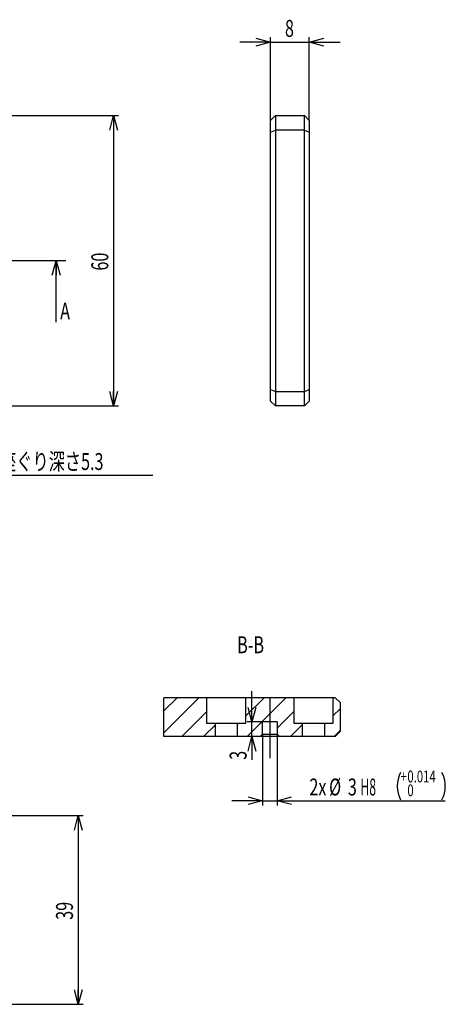
# Model space of a CAD drawing. Extents: x 53 to 317, y 28 to 276.
# Drawn here: x 229 to 317, y 52 to 256 of the extents above; entities that cross this region are included whole.
import ezdxf
from ezdxf.enums import TextEntityAlignment as Align

# ---------------------------------------------------------------- set-up
doc = ezdxf.new("R2010")
doc.units = 0
doc.linetypes.add('CENTERX2', pattern=[20.32, 12.7, -2.54, 2.54, -2.54])
doc.layers.get('0').update_dxf_attribs({"linetype": 'CONTINUOUS'})
doc.layers.add('DIM', color=7, linetype='CONTINUOUS')
doc.layers.add('TXT', color=7, linetype='CONTINUOUS')
doc.styles.get("Standard").update_dxf_attribs({"font": 'txt', "bigfont": 'bigfont'})
doc.dimstyles.new('SLDDIMSTYLE0', dxfattribs={"dimtxt": 3.5, "dimasz": 3, "dimexe": 0, "dimexo": 0.0625, "dimgap": 0.875, "dimtad": 3, "dimrnd": 1e-09, "dimzin": 12, "dimblk1": 'OPEN30', "dimblk2": 'OPEN30', "dimsah": 1, "dimcen": 0.09, "dimazin": 3, "dimtfac": 1, "dimtmove": 0, "dimatfit": 3})
doc.dimstyles.new('SLDDIMSTYLE1', dxfattribs={"dimtxt": 3.5, "dimasz": 3, "dimexe": 0, "dimexo": 0.0625, "dimgap": 0.875, "dimtad": 3, "dimrnd": 1e-09, "dimzin": 12, "dimblk1": 'OPEN30', "dimblk2": 'OPEN30', "dimsah": 1, "dimcen": 0.09, "dimazin": 3, "dimtfac": 1, "dimtofl": 0, "dimtmove": 0, "dimatfit": 3})
doc.dimstyles.new('SLDDIMSTYLE2', dxfattribs={"dimtxt": 3.5, "dimasz": 3, "dimexe": 0, "dimexo": 0.0625, "dimgap": 0.875, "dimtad": 3, "dimzin": 12, "dimblk1": 'OPEN30', "dimblk2": 'OPEN30', "dimsah": 1, "dimcen": 0.09, "dimazin": 3, "dimtfac": 1, "dimtofl": 0, "dimtmove": 0, "dimatfit": 3})
doc.dimstyles.new('SLDDIMSTYLE7', dxfattribs={"dimtxt": 3.5, "dimasz": 3, "dimexe": 0, "dimexo": 0.0625, "dimgap": 0.875, "dimtad": 3, "dimrnd": 1e-09, "dimzin": 12, "dimblk1": 'OPEN30', "dimblk2": 'OPEN30', "dimsah": 1, "dimcen": 0.09, "dimazin": 3, "dimtol": 1, "dimtp": 0.014, "dimtfac": 1, "dimtmove": 0, "dimatfit": 3})

# ---------------------------------------------------------------- blocks, each defined once
blk = doc.blocks.new('_OPEN30')
at = {"color": 0, "linetype": 'BYBLOCK'}
for p, q in [((-1, 0.267949), (0, 0)), ((0, 0), (-1, -0.267949)), ((0, 0), (-1, 0))]:
    blk.add_line(p, q, dxfattribs=at)
blk = doc.blocks.new('_D_3')
at = {"layer": 'DIM'}
blk.add_line((81.97, 220.64), (69.74, 227.69), dxfattribs=at)
blk.add_arc((107.74, 205.76), 42.88, 150, 180, dxfattribs=at)
at = {"layer": 'DIM', "xscale": 3, "yscale": 3}
for p, rotation in [((70.61, 227.19), 62.0012505775), ((64.86, 205.76), 267.9987494225)]:
    blk.add_blockref('_OPEN30', p, dxfattribs=dict(at, rotation=rotation))
at = {"layer": 'DIM', "width": 0.7}
blk.add_text('30°', height=3.5, rotation=75, dxfattribs=at).set_placement((65.27, 212.92), align=Align.BOTTOM_LEFT)
blk = doc.blocks.new('_D_8')
at = {"layer": 'DIM'}
for p, q in [((218.25, 235.76), (249.3, 235.76)), ((248.3, 235.76), (248.3, 175.76)), ((218.25, 175.76), (249.3, 175.76))]:
    blk.add_line(p, q, dxfattribs=at)
at = {"layer": 'DIM', "xscale": 3, "yscale": 3}
for p, rotation in [((248.3, 235.76, -4), 90), ((248.3, 175.76, -4), 270)]:
    blk.add_blockref('_OPEN30', p, dxfattribs=dict(at, rotation=rotation))
at = {"layer": 'DIM', "width": 0.7}
blk.add_text('60', height=3.5, rotation=90, dxfattribs=at).set_placement((248.3, 203.72, -4), align=Align.BOTTOM_LEFT)
blk = doc.blocks.new('SW_NOTE_0_1')
at = {"layer": 'TXT', "color": 0}
for p, q in [((7.99, -21.37), (0, 0)), ((56.75, -21.37), (7.99, -21.37))]:
    blk.add_line(p, q, dxfattribs=at)
at = {"layer": 'TXT', "color": 0, "xscale": 3, "yscale": 3, "rotation": 110.4984830715}
blk.add_blockref('_OPEN30', (0, 0, 4), dxfattribs=at)
at = {"layer": 'TXT', "color": 0, "width": 0.7}
blk.add_text('4xφ4.5,8深座ぐり深さ5.3', height=3.5, dxfattribs=at).set_placement((8.38, -21.32), align=Align.BOTTOM_LEFT)
blk = doc.blocks.new('_D_11')
at = {"layer": 'DIM'}
for p, q in [((280.68, 250.91), (274.33, 250.91)), ((280.68, 234.77), (280.68, 251.91)), ((280.68, 250.91), (288.68, 250.91)), ((288.68, 234.77), (288.68, 251.91)), ((288.68, 250.91), (295.03, 250.91))]:
    blk.add_line(p, q, dxfattribs=at)
at = {"layer": 'DIM', "xscale": 3, "yscale": 3}
blk.add_blockref('_OPEN30', (280.68, 250.91, -41.75), dxfattribs=at)
at = {"layer": 'DIM', "xscale": 3, "yscale": 3, "rotation": 180}
blk.add_blockref('_OPEN30', (288.68, 250.91, -41.75), dxfattribs=at)
at = {"layer": 'DIM', "width": 0.7}
blk.add_text('8', height=3.5, dxfattribs=at).set_placement((283.66, 250.91, -41.75), align=Align.BOTTOM_LEFT)
blk = doc.blocks.new('_D_18')
at = {"layer": 'DIM'}
for p, q in [((223, 91.14), (242.01, 91.14)), ((241.01, 91.14), (241.01, 52.14)), ((223, 52.14), (242.01, 52.14))]:
    blk.add_line(p, q, dxfattribs=at)
at = {"layer": 'DIM', "xscale": 3, "yscale": 3}
for p, rotation in [((241.01, 91.14, 4), 90), ((241.01, 52.14, 4), 270)]:
    blk.add_blockref('_OPEN30', p, dxfattribs=dict(at, rotation=rotation))
at = {"layer": 'DIM', "width": 0.7}
blk.add_text('39', height=3.5, rotation=90, dxfattribs=at).set_placement((241.01, 69.6, 4), align=Align.BOTTOM_LEFT)
blk = doc.blocks.new('_D_22')
at = {"layer": 'DIM'}
for p, q in [((276.84, 110.47), (276.84, 116.82)), ((279.03, 110.47), (275.84, 110.47)), ((276.84, 107.47), (276.84, 110.47)), ((276.84, 107.47), (276.84, 102.65))]:
    blk.add_line(p, q, dxfattribs=at)
at = {"layer": 'DIM', "xscale": 3, "yscale": 3}
for p, rotation in [((276.84, 110.47, 5.25), 270), ((276.84, 107.47, 5.25), 90)]:
    blk.add_blockref('_OPEN30', p, dxfattribs=dict(at, rotation=rotation))
at = {"layer": 'DIM', "width": 0.7}
blk.add_text('3', height=3.5, rotation=90, dxfattribs=at).set_placement((276.84, 102.65, 5.25), align=Align.BOTTOM_LEFT)
blk = doc.blocks.new('_D_23')
at = {"layer": 'DIM'}
for p, q in [((279.04, 107.96), (279.04, 93.19)), ((282.04, 107.96), (282.04, 93.19)), ((279.04, 94.19), (272.69, 94.19)), ((279.04, 94.19), (282.04, 94.19)), ((282.04, 94.19), (316.72, 94.19))]:
    blk.add_line(p, q, dxfattribs=at)
for centre, start, end in [((313.2, 97.21), 153.4349, 206.5651), ((310.35, 97.21), 333.4349, 26.5651)]:
    blk.add_arc(centre, 6.38, start, end, dxfattribs=at)
at = {"layer": 'DIM', "xscale": 3, "yscale": 3}
blk.add_blockref('_OPEN30', (279.04, 94.19, 5.25), dxfattribs=at)
at = {"layer": 'DIM', "xscale": 3, "yscale": 3, "rotation": 180}
blk.add_blockref('_OPEN30', (282.04, 94.19, 5.25), dxfattribs=at)
at = {"layer": 'DIM'}
for s, height, width, p in [('+', 2.45, 0.7, (307.5, 97.21, 5.25)), ('0.014', 2.45, 0.7, (308.92, 97.21, 5.25)), ('2x', 3.5, 0.7, (288.7, 94.19, 5.25)), ('%%c', 3.5, 0.7, (292.77, 94.19, 5.25)), ('3', 3.5, 0.7, (296.64, 94.19, 5.25)), (' H8 ', 3.5, 0.525, (298.68, 94.19, 5.25)), ('0', 2.45, 0.7, (308.92, 94.36, 5.25))]:
    blk.add_text(s, height=height, dxfattribs=dict(at, width=width)).set_placement(p, align=Align.BOTTOM_LEFT)

msp = doc.modelspace()

# ---------------------------------------------------------------- linework, layer by layer
at = {"color": 7, "linetype": 'CONTINUOUS'}
for p, q in [((280.682, 234.756), (281.682, 235.756)), ((280.682, 232.342), (280.682, 234.756)), ((281.682, 235.756), (281.682, 232.756)), ((281.682, 235.756), (287.682, 235.756)), ((287.682, 232.756), (287.682, 235.756)), ((287.682, 235.756), (288.682, 234.756)), ((288.682, 234.756), (288.682, 232.342)), ((280.682, 232.342), (281.682, 232.756)), ((280.682, 179.17), (280.682, 232.342)), ((281.682, 232.756), (281.682, 178.756)), ((287.682, 232.756), (281.682, 232.756)), ((287.682, 178.756), (287.682, 232.756)), ((287.682, 232.756), (288.682, 232.342)), ((288.682, 232.342), (288.682, 179.17)), ((236.459, 193.056), (236.459, 205.756)), ((280.682, 176.756), (280.682, 179.17)), ((280.682, 179.17), (281.682, 178.756)), ((287.682, 178.756), (288.682, 179.17)), ((288.682, 179.17), (288.682, 176.756)), ((281.682, 178.756), (287.682, 178.756)), ((281.682, 178.756), (281.682, 175.756)), ((287.682, 175.756), (287.682, 178.756)), ((281.682, 175.756), (280.682, 176.756)), ((287.682, 175.756), (281.682, 175.756)), ((288.682, 176.756), (287.682, 175.756)), ((261.384, 115.472), (258.648, 112.737)), ((265.874, 115.472), (258.648, 108.246)), ((258.648, 107.472), (258.648, 115.472)), ((267.542, 115.472), (258.648, 115.472)), ((267.542, 110.172), (267.542, 115.472)), ((275.542, 115.472), (267.542, 115.472)), ((279.344, 115.472), (275.542, 111.67)), ((275.542, 115.472), (275.542, 110.172)), ((285.542, 115.472), (275.542, 115.472)), ((283.834, 115.472), (275.834, 107.472)), ((285.542, 110.172), (285.542, 115.472)), ((293.542, 115.472), (285.542, 115.472)), ((293.542, 115.472), (293.542, 110.172)), ((294.042, 115.472), (293.542, 115.472)), ((294.042, 115.472), (295.042, 114.472)), ((295.042, 114.472), (295.042, 108.472)), ((267.542, 112.65), (262.364, 107.472)), ((285.542, 112.689), (282.042, 109.189)), ((295.042, 113.209), (293.542, 111.709)), ((269.292, 109.91), (266.854, 107.472)), ((269.292, 110.172), (267.542, 110.172)), ((269.292, 107.472), (269.292, 110.172)), ((273.792, 110.172), (269.292, 110.172)), ((274.044, 110.172), (273.792, 109.92)), ((273.792, 110.172), (273.792, 107.472)), ((275.542, 110.172), (273.792, 110.172)), ((282.042, 110.472), (279.042, 110.472)), ((279.042, 107.972), (279.042, 110.472)), ((282.042, 110.472), (282.042, 107.972)), ((287.292, 109.949), (284.815, 107.472)), ((287.292, 110.172), (285.542, 110.172)), ((287.292, 107.472), (287.292, 110.172)), ((291.792, 110.172), (287.292, 110.172)), ((292.005, 110.172), (291.792, 109.959)), ((291.792, 110.172), (291.792, 107.472)), ((293.542, 110.172), (291.792, 110.172)), ((279.042, 107.972), (278.542, 107.472)), ((279.042, 107.972), (282.042, 107.972)), ((282.542, 107.472), (282.042, 107.972)), ((295.042, 108.719), (293.795, 107.472)), ((295.042, 108.472), (294.042, 107.472)), ((269.292, 107.472), (258.648, 107.472)), ((273.792, 107.472), (269.292, 107.472)), ((278.542, 107.472), (273.792, 107.472)), ((282.542, 107.472), (278.542, 107.472)), ((287.292, 107.472), (282.542, 107.472)), ((291.792, 107.472), (287.292, 107.472)), ((294.042, 107.472), (291.792, 107.472))]:
    msp.add_line(p, q, dxfattribs=at)
at = {"color": 7, "linetype": 'CENTERX2'}
msp.add_line((238.459, 205.756), (60.519, 205.756), dxfattribs=at)
at = {"layer": 'DIM', "linetype": 'CENTERX2'}
msp.add_line((280.542, 115.472), (280.542, 102.972), dxfattribs=at)

# ---------------------------------------------------------------- block references
at = {"color": 7, "linetype": 'CONTINUOUS', "xscale": 3, "yscale": 3, "rotation": 90}
msp.add_blockref('_OPEN30', (236.459, 205.756), dxfattribs=at)
at = {"layer": 'TXT'}
msp.add_blockref('SW_NOTE_0_1', (199.664, 182.75), dxfattribs=at)

# ---------------------------------------------------------------- texts
at = {"color": 7, "linetype": 'CONTINUOUS', "width": 0.7}
msp.add_text('A', height=3.5, dxfattribs=at).set_placement((237.272, 197.123), align=Align.TOP_LEFT)
msp.add_text('B-B', height=3.5, dxfattribs=at).set_placement((273.79, 123.574), align=Align.BOTTOM_LEFT)

# ---------------------------------------------------------------- dimensions: what is measured, and where the dimension line sits
at = {"layer": 'DIM'}
dim = msp.add_linear_dim(base=(288.682, 250.907), p1=(280.682, 234.756), p2=(288.682, 234.756), dimstyle='SLDDIMSTYLE0', dxfattribs=at)
dim.commit()
dim.dimension.update_dxf_attribs({"geometry": '_D_11', "text_midpoint": (284.682, 250.907), "dimtype": 160})
for base, p1, p2, dimstyle, picture, middle in [((248.304, 175.756), (218.239, 235.756), (218.239, 175.756), 'SLDDIMSTYLE1', '_D_8', (248.304, 205.756)), ((276.845, 110.472), (278.542, 107.472), (279.042, 110.472), 'SLDDIMSTYLE0', '_D_22', (276.845, 103.668)), ((241.008, 52.139), (222.989, 91.139), (222.989, 52.139), 'SLDDIMSTYLE1', '_D_18', (241.008, 71.639))]:
    dim = msp.add_linear_dim(base=base, p1=p1, p2=p2, angle=90, dimstyle=dimstyle, dxfattribs=at)
    dim.commit()
    dim.dimension.update_dxf_attribs({"geometry": picture, "text_midpoint": middle, "dimtype": 160})
dim = msp.add_angular_dim_2l(base=(66.324, 216.853), line1=((81.974, 220.631), (96.264, 212.381)), line2=((238.459, 205.756), (60.519, 205.756)), dimstyle='SLDDIMSTYLE2', dxfattribs=at)
dim.commit()
dim.dimension.update_dxf_attribs({"geometry": '_D_3', "text_midpoint": (66.324, 216.853), "dimtype": 162})
dim = msp.add_linear_dim(base=(282.042, 94.187), p1=(279.042, 107.972), p2=(282.042, 107.972), text='2x%%c<>H8', dimstyle='SLDDIMSTYLE7', dxfattribs=at)
dim.commit()
dim.dimension.update_dxf_attribs({"geometry": '_D_23', "text_midpoint": (302.709, 94.187), "dimtype": 160})

doc.saveas('drawing.dxf')
